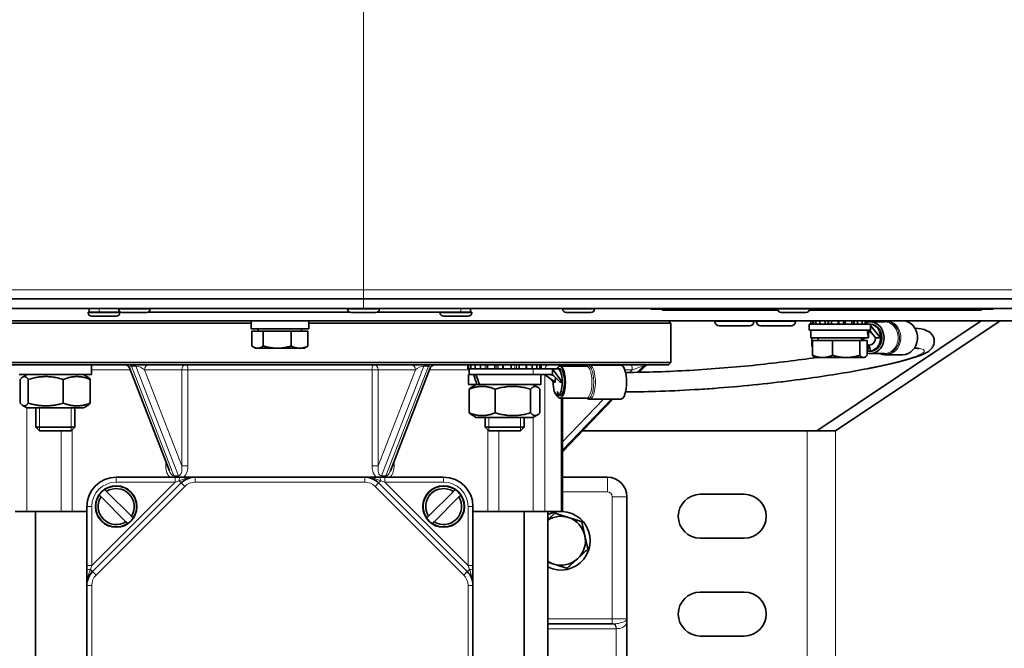
# Model space of a CAD drawing. Units: millimetres. Extents: x 57 to 3736, y -181 to 1545.
# Drawn here: x 1286 to 1487, y 228 to 357 of the extents above; entities that cross this region are included whole.
import ezdxf

# ---------------------------------------------------------------- set-up
doc = ezdxf.new("R2010")
doc.units = ezdxf.units.MM
doc.layers.add('Widoczne (ISO)', color=1, linetype='Continuous', lineweight=35)
doc.layers.add('Widoczne wąskie (ISO)', color=3, linetype='Continuous', lineweight=9)

msp = doc.modelspace()

# ---------------------------------------------------------------- linework, layer by layer
at = {"layer": 'Widoczne (ISO)'}
for p, q in [((1110.8, 299.75), (1356.1, 299.75)), ((1504.9, 299.75), (1356.1, 299.75)), ((1110.8, 297.75), (1356.1, 297.75)), ((1300, 297), (1299.75, 297)), ((1299.75, 296.92), (1299.75, 297)), ((1300, 297), (1300, 297.75)), ((1302, 297), (1300, 297)), ((1305.53, 296.2), (1300.47, 296.2)), ((1302, 297), (1306.43, 297)), ((1305.97, 297.67), (1305.97, 297.75)), ((1306.25, 296.92), (1306.25, 297)), ((1311.75, 296.95), (1306.69, 296.95)), ((1312.01, 297), (1353.31, 297)), ((1312.47, 297.67), (1312.47, 297.75)), ((1352.85, 297.67), (1352.85, 297.75)), ((1358.63, 296.95), (1353.57, 296.95)), ((1504.9, 297.75), (1356.1, 297.75)), ((1358.89, 297), (1376, 297)), ((1359.35, 297.67), (1359.35, 297.75)), ((1371.75, 296.92), (1371.75, 297)), ((1377.53, 296.2), (1372.47, 296.2)), ((1378, 297), (1376, 297)), ((1378, 297), (1378, 297.75)), ((1378.25, 297), (1378, 297)), ((1378.25, 296.92), (1378.25, 297)), ((1396.85, 297.67), (1396.85, 297.75)), ((1402.63, 296.95), (1397.57, 296.95)), ((1403.35, 297.67), (1403.35, 297.75)), ((1414.9, 297.65), (1414.9, 297.75)), ((1440.85, 297.65), (1414.9, 297.65)), ((1417.25, 297.65), (1417.25, 297.45)), ((1440.89, 297.45), (1417.25, 297.45)), ((1440.85, 297.67), (1440.85, 297.75)), ((1446.63, 296.95), (1441.57, 296.95)), ((1482.55, 297.45), (1447.32, 297.45)), ((1447.35, 297.67), (1447.35, 297.75)), ((1484.9, 297.65), (1447.35, 297.65)), ((1482.55, 297.65), (1482.55, 297.45)), ((1484.9, 297.65), (1484.9, 297.75)), ((1169, 295.25), (1509, 295.25)), ((1333.1, 294.75), (1259, 294.75)), ((1333.1, 293.65), (1333.1, 295.25)), ((1344.9, 293.65), (1344.9, 295.25)), ((1419, 294.75), (1344.9, 294.75)), ((1418.5, 295.25), (1419, 294.75)), ((1419, 294.75), (1419, 286.75)), ((1427.99, 295.15), (1427.99, 295.25)), ((1435.09, 294.25), (1428.89, 294.25)), ((1435.99, 295.15), (1435.99, 295.25)), ((1436.47, 295.15), (1436.47, 295.25)), ((1443.57, 294.25), (1437.37, 294.25)), ((1444.47, 295.15), (1444.47, 295.25)), ((1447.3, 294.55), (1459.8, 294.55)), ((1447.3, 293.35), (1447.3, 294.55)), ((1447.65, 294.55), (1447.65, 295.25)), ((1448.06, 294.55), (1448.06, 295.25)), ((1448.16, 295.25), (1448.16, 294.55)), ((1448.63, 294.55), (1448.63, 295.25)), ((1482.5, 295.25), (1448.83, 272.76)), ((1449.44, 295.25), (1449.44, 294.55)), ((1450.53, 294.55), (1450.53, 295.25)), ((1451.82, 295.25), (1451.82, 294.55)), ((1452.69, 272.76), (1486.36, 295.25)), ((1453.23, 294.55), (1453.23, 295.25)), ((1454.66, 295.25), (1454.66, 294.55)), ((1456.02, 294.55), (1456.02, 295.25)), ((1457.2, 295.25), (1457.2, 294.55)), ((1458.14, 294.55), (1458.14, 295.25)), ((1458.77, 295.25), (1458.77, 294.55)), ((1459.04, 294.55), (1459.04, 295.25)), ((1459.45, 295.03), (1459.45, 295.25)), ((1459.78, 295.05), (1462.68, 295.05)), ((1459.8, 293.35), (1459.8, 294.55)), ((1461.91, 291.8), (1459.8, 294.32)), ((1333.1, 293.65), (1344.9, 293.65)), ((1333.26, 293.15), (1335.58, 293.15)), ((1333.26, 293.15), (1333.26, 290.1)), ((1334.56, 293.15), (1334.56, 293.65)), ((1335.58, 293.15), (1341.32, 293.15)), ((1335.58, 293.15), (1335.58, 290.1)), ((1341.32, 293.15), (1341.32, 290.1)), ((1341.32, 293.15), (1344.74, 293.15)), ((1343.44, 293.15), (1343.44, 293.65)), ((1344.74, 293.15), (1344.74, 290.1)), ((1459.8, 293.35), (1447.3, 293.35)), ((1447.65, 293.35), (1447.65, 291.75)), ((1459.45, 293.35), (1459.45, 291.75)), ((1460.87, 291.8), (1459.61, 293.35)), ((1459.37, 291.75), (1447.65, 291.75)), ((1447.85, 291.75), (1447.85, 290.1)), ((1447.98, 291.25), (1452.06, 291.25)), ((1447.98, 291.25), (1447.98, 288.2)), ((1449.11, 291.25), (1449.11, 291.75)), ((1452.06, 291.25), (1452.06, 288.2)), ((1452.06, 291.25), (1457.63, 291.25)), ((1457.63, 291.25), (1459.13, 291.25)), ((1457.63, 291.25), (1457.63, 288.2)), ((1457.99, 291.25), (1457.99, 291.75)), ((1459.13, 291.25), (1459.13, 288.2)), ((1459.21, 289.08), (1459.48, 290.25)), ((1459.44, 291.75), (1459.37, 291.75)), ((1459.45, 291.75), (1459.44, 291.75)), ((1459.48, 290.25), (1459.57, 290.25)), ((1459.57, 290.25), (1459.85, 289.08)), ((1461.91, 291.8), (1460.87, 291.8)), ((1334, 289.65), (1333.54, 289.92)), ((1334, 289.65), (1334.42, 289.65)), ((1334.42, 289.65), (1338.45, 289.65)), ((1338.45, 289.65), (1343.03, 289.65)), ((1343.03, 289.65), (1344, 289.65)), ((1344, 289.65), (1344.46, 289.92)), ((1459.46, 289.08), (1459.21, 289.08)), ((1459.85, 289.08), (1459.46, 289.08)), ((1459.63, 289.81), (1459.65, 289.91)), ((1459.78, 288.55), (1462.68, 288.55)), ((1459.85, 289.08), (1460.1, 289.08)), ((1463.01, 288.3), (1466.4, 288.3)), ((1259, 286.75), (1419, 286.75)), ((1418.5, 286.25), (1259.5, 286.25)), ((1300.44, 286.25), (1300.44, 284.25)), ((1377.47, 285.45), (1377.47, 286.25)), ((1377.59, 286.25), (1377.59, 285.45)), ((1378.08, 285.45), (1378.08, 286.25)), ((1378.92, 286.25), (1378.92, 285.45)), ((1380.06, 285.45), (1380.06, 286.25)), ((1381.44, 286.25), (1381.44, 285.45)), ((1383, 285.45), (1383, 286.25)), ((1384.66, 286.25), (1384.66, 285.45)), ((1386.34, 285.45), (1386.34, 286.25)), ((1387.94, 286.25), (1387.94, 285.45)), ((1389.4, 285.45), (1389.4, 286.25)), ((1390.63, 286.25), (1390.63, 285.45)), ((1391.58, 285.45), (1391.58, 286.25)), ((1392.2, 286.25), (1392.2, 285.45)), ((1392.46, 285.45), (1392.46, 286.25)), ((1402.35, 286.2), (1408.74, 286.2)), ((1418.5, 286.25), (1419, 286.75)), ((1448.55, 287.75), (1448.38, 287.85)), ((1448.55, 287.75), (1450.02, 287.75)), ((1450.02, 287.75), (1454.85, 287.75)), ((1454.85, 287.75), (1458.38, 287.75)), ((1458.38, 287.75), (1458.55, 287.75)), ((1458.55, 287.75), (1458.73, 287.85)), ((1300.44, 284.25), (1285.64, 284.25)), ((1287.24, 284.25), (1286.38, 283.75)), ((1298.84, 284.25), (1299.7, 283.75)), ((1308.23, 285.61), (1316.4, 264.54)), ((1361.6, 264.54), (1369.77, 285.61)), ((1377.59, 285.45), (1377.47, 285.45)), ((1378.64, 284.25), (1377.56, 284.25)), ((1377.56, 284.25), (1377.56, 282.25)), ((1378.08, 285.45), (1377.59, 285.45)), ((1377.71, 284.25), (1377.71, 285.45)), ((1378.31, 285.45), (1378.08, 285.45)), ((1378.31, 285.45), (1378.92, 285.45)), ((1378.64, 284.25), (1378.76, 284.25)), ((1379.09, 284.25), (1378.76, 284.25)), ((1380.06, 285.45), (1378.92, 285.45)), ((1391.66, 284.25), (1379.09, 284.25)), ((1380.22, 285.45), (1380.06, 285.45)), ((1380.22, 285.45), (1381.44, 285.45)), ((1383, 285.45), (1381.44, 285.45)), ((1383.07, 285.45), (1383, 285.45)), ((1383.07, 285.45), (1384.66, 285.45)), ((1386.34, 285.45), (1384.66, 285.45)), ((1386.34, 285.45), (1387.84, 285.45)), ((1387.94, 285.45), (1387.84, 285.45)), ((1389.4, 285.45), (1387.94, 285.45)), ((1389.4, 285.45), (1390.45, 285.45)), ((1390.63, 285.45), (1390.45, 285.45)), ((1391.58, 285.45), (1390.63, 285.45)), ((1394.76, 285.45), (1391.58, 285.45)), ((1391.66, 284.25), (1394.76, 284.25)), ((1392.36, 284.25), (1392.36, 282.25)), ((1395.29, 282.7), (1393.12, 284.25)), ((1394.76, 284.25), (1394.76, 285.45)), ((1396.76, 282.7), (1394.76, 285.45)), ((1394.76, 285.45), (1395.82, 285.45)), ((1396.35, 282.7), (1394.76, 284.25)), ((1396.29, 285.45), (1395.82, 285.45)), ((1396.29, 285.95), (1401.73, 285.95)), ((1412.47, 284.73), (1413.64, 285.94)), ((1285.87, 283.27), (1285.87, 278.43)), ((1287.52, 283.27), (1287.52, 278.43)), ((1294.68, 283.27), (1294.68, 278.43)), ((1300.2, 283.27), (1300.2, 278.43)), ((1379.31, 282.25), (1377.56, 282.25)), ((1379.16, 282.25), (1378.23, 281.71)), ((1379.87, 282.25), (1379.31, 282.25)), ((1392.36, 282.25), (1379.87, 282.25)), ((1390.76, 282.25), (1391.69, 281.71)), ((1394.88, 282.7), (1394.53, 283.24)), ((1395.13, 282.7), (1394.88, 282.7)), ((1395.29, 282.7), (1395.13, 282.7)), ((1396.5, 282.7), (1396.35, 282.7)), ((1396.76, 282.7), (1396.5, 282.7)), ((1377.71, 276.43), (1377.71, 281.27)), ((1383.02, 276.43), (1383.02, 281.27)), ((1390.27, 276.43), (1390.27, 281.27)), ((1392.21, 276.43), (1392.21, 281.27)), ((1395.69, 279.98), (1395.76, 280.71)), ((1395.88, 280.7), (1395.82, 280.7)), ((1395.88, 280.71), (1395.94, 279.98)), ((1395.94, 279.98), (1395.69, 279.98)), ((1395.94, 279.98), (1396.41, 279.98)), ((1396.29, 279.45), (1401.73, 279.45)), ((1396.79, 279.45), (1396.79, 256.25)), ((1396.79, 268.48), (1407.14, 279.2)), ((1402.35, 279.2), (1408.74, 279.2)), ((1287.24, 277.45), (1286.38, 277.95)), ((1287.24, 277.45), (1298.84, 277.45)), ((1289.04, 277.45), (1289.04, 273.52)), ((1297.04, 277.45), (1297.04, 273.52)), ((1298.84, 277.45), (1299.7, 277.95)), ((1379.16, 275.45), (1378.23, 275.99)), ((1390.76, 275.45), (1391.69, 275.99)), ((1379.16, 275.45), (1390.76, 275.45)), ((1380.96, 275.45), (1380.96, 273.52)), ((1388.96, 275.45), (1388.96, 273.52)), ((1289.04, 273.52), (1297.04, 273.52)), ((1289.81, 272.75), (1289.04, 273.52)), ((1296.27, 272.75), (1289.81, 272.75)), ((1296.27, 272.75), (1297.04, 273.52)), ((1380.96, 273.52), (1388.96, 273.52)), ((1381.73, 272.75), (1380.96, 273.52)), ((1388.2, 272.75), (1381.73, 272.75)), ((1388.2, 272.75), (1388.96, 273.52)), ((1446.9, 272.75), (1400.91, 272.75)), ((1452.66, 272.75), (1446.9, 272.75)), ((1448.83, 272.76), (1450.34, 272.76)), ((1450.34, 272.76), (1452.69, 272.76)), ((1318.81, 262.08), (1300.67, 243.94)), ((1317.57, 263.25), (1305.5, 263.25)), ((1318.64, 263.25), (1317.57, 263.25)), ((1321.64, 263.25), (1318.64, 263.25)), ((1356.36, 263.25), (1321.64, 263.25)), ((1359.36, 263.25), (1356.36, 263.25)), ((1377.33, 243.94), (1359.19, 262.08)), ((1360.43, 263.25), (1359.36, 263.25)), ((1372.5, 263.25), (1360.43, 263.25)), ((1406, 263.25), (1396.79, 263.25)), ((1303.14, 260.74), (1303.16, 260.72)), ((1303.53, 260.36), (1308.61, 255.28)), ((1369.4, 255.28), (1374.48, 260.36)), ((1374.84, 260.72), (1374.86, 260.74)), ((1302.03, 259.59), (1302.01, 259.61)), ((1307.48, 254.14), (1302.4, 259.22)), ((1375.61, 259.22), (1370.53, 254.14)), ((1375.99, 259.61), (1375.97, 259.59)), ((1410, 234.25), (1410, 259.25)), ((1425, 259.75), (1434, 259.75)), ((1287.22, 256.25), (1284.8, 256.25)), ((1287.22, 256.25), (1294.23, 256.25)), ((1289.01, 256.25), (1289.01, 165.25)), ((1294.23, 256.25), (1296.47, 256.25)), ((1299.5, 256.25), (1296.47, 256.25)), ((1299.5, 257.25), (1299.5, 245.18)), ((1378.5, 245.18), (1378.5, 257.25)), ((1381.53, 256.25), (1378.5, 256.25)), ((1381.53, 256.25), (1383.77, 256.25)), ((1383.77, 256.25), (1390.78, 256.25)), ((1389, 256.25), (1389, 165.25)), ((1393.2, 256.25), (1390.78, 256.25)), ((1393.2, 256.25), (1396.52, 256.25)), ((1393.8, 256.25), (1393.8, 165.25)), ((1396.79, 256.25), (1396.52, 256.25)), ((1308.97, 254.91), (1308.99, 254.89)), ((1369.01, 254.89), (1369.03, 254.91)), ((1307.86, 253.76), (1307.84, 253.78)), ((1370.16, 253.78), (1370.14, 253.76)), ((1434, 250.75), (1425, 250.75)), ((1299.5, 245.18), (1299.5, 244.11)), ((1299.5, 244.11), (1299.5, 241.11)), ((1378.5, 244.11), (1378.5, 245.18)), ((1378.5, 241.11), (1378.5, 244.11)), ((1299.5, 241.11), (1299.5, 206.39)), ((1378.5, 206.39), (1378.5, 241.11)), ((1425, 239.75), (1434, 239.75)), ((1410, 234.09), (1410, 234.25)), ((1410, 172.41), (1410, 234.09)), ((1407.17, 233.25), (1393.8, 233.25)), ((1407.17, 233.25), (1407.21, 233.25)), ((1434, 230.75), (1425, 230.75))]:
    msp.add_line(p, q, dxfattribs=at)
for centre in [(1305.5, 257.25), (1372.5, 257.25)]:
    msp.add_circle(centre, 4.25, dxfattribs=at)
for centre, radius, start, end in [((1300.47, 296.92), 0.72, 180, 270), ((1305.53, 296.92), 0.72, 270, 0), ((1306.69, 297.67), 0.72, 180, 270), ((1311.75, 297.67), 0.72, 270, 0), ((1353.57, 297.67), 0.72, 180, 270), ((1358.63, 297.67), 0.72, 270, 0), ((1372.47, 296.92), 0.72, 180, 270), ((1377.53, 296.92), 0.72, 270, 0), ((1397.57, 297.67), 0.72, 180, 270), ((1402.63, 297.67), 0.72, 270, 0), ((1441.57, 297.67), 0.72, 180, 270), ((1446.63, 297.67), 0.72, 270, 0), ((1428.89, 295.15), 0.9, 180, 270), ((1435.09, 295.15), 0.9, 270, 0), ((1437.37, 295.15), 0.9, 180, 270), ((1443.57, 295.15), 0.9, 270, 0), ((1307.3, 285.25), 1, 21.1813, 90), ((1370.7, 285.25), 1, 90, 158.8187), ((1397.79, 285.25), 1, 90, 135.573), ((1414.36, 285.25), 1, 90, 136.0224), ((1305.5, 257.25), 6, 90, 180), ((1321.64, 259.25), 4, 90, 135), ((1356.36, 259.25), 4, 45, 90), ((1372.5, 257.25), 6, 0, 90), ((1406, 259.25), 4, 0, 90), ((1305.5, 257.25), 4.22, 124.0592, 145.9408), ((1305.5, 257.25), 4.19, 326.01, 123.99), ((1305.5, 257.25), 3.68, 327.5552, 122.4448), ((1372.5, 257.25), 4.19, 56.01, 213.99), ((1372.5, 257.25), 3.68, 57.5552, 212.4448), ((1372.5, 257.25), 4.22, 34.0592, 55.9408), ((1305.5, 257.25), 4.19, 146.01, 303.99), ((1305.5, 257.25), 3.68, 147.5552, 302.4448), ((1372.5, 257.25), 4.19, 236.01, 33.99), ((1372.5, 257.25), 3.68, 237.5552, 32.4448), ((1425, 255.25), 4.5, 90, 270), ((1434, 255.25), 4.5, 270, 90), ((1396.5, 250.25), 6, 243.1979, 116.8021), ((1305.5, 257.25), 4.22, 304.0592, 325.9408), ((1372.5, 257.25), 4.22, 214.0592, 235.9408), ((1396.5, 250.25), 5, 72.488, 122.758), ((1396.5, 250.25), 5, 12.488, 72.488), ((1396.5, 250.25), 5, 312.488, 12.488), ((1396.5, 250.25), 5, 237.242, 252.488), ((1396.5, 250.25), 5, 252.488, 312.488), ((1303.5, 241.11), 4, 135, 180), ((1374.5, 241.11), 4, 0, 45), ((1425, 235.25), 4.5, 90, 270), ((1434, 235.25), 4.5, 270, 90)]:
    msp.add_arc(centre, radius, start, end, dxfattribs=at)
for centre, major_axis, ratio, start_param, end_param in [((1459.78, 291.8), (0, 3.25), 0.866025, 2.909197, 6.547252), ((1459.78, 291.8), (0, -2.75), 0.866025, 0.134398, 3.131095), ((1466.4, 291.8), (0, 3.5), 0.866025, 3.141593, 6.113953), ((1453.55, 292.8), (-2.24, 10.15), 0.537812, 4.49163, 4.648405), ((1453.55, 293.9), (-2.24, 10.15), 0.537812, 4.381741, 4.539877), ((1459.53, 291.8), (0, 2.75), 0.866025, 4.712389, 5.19828), ((1459.53, 291.8), (0, -1.55), 0.866025, 4.744653, 5.0752), ((1459.78, 291.8), (0, 1.55), 0.866025, 1.60306, 1.933607), ((1459.78, 291.8), (0, -1.55), 0.866025, 5.779214, 6.189929), ((1459.53, 291.8), (0, -1.55), 0.866025, 5.981987, 6.248763), ((1459.53, 291.8), (0, -1.55), 0.866025, 0.034422, 1.570796), ((1459.53, 291.8), (0, -2.75), 0.866025, 0.134398, 1.570796), ((1459.53, 291.8), (0, -2.75), 0.866025, 6.115185, 6.148787), ((1459.78, 291.8), (0, -2.75), 0.866025, 6.148787, 6.417584), ((1459.78, 291.8), (0, -2), 0.866025, 6.19699, 6.225453), ((1396.29, 282.7), (0, 3.25), 0.34202, 2.562438, 6.845255), ((1408.74, 282.7), (0, 3.5), 0.34202, 3.141593, 6.283185), ((1384.96, 283.56), (-5.15, 12.63), 0.420763, 1.346887, 1.503132), ((1384.96, 284.94), (-5.15, 12.63), 0.420763, 1.455048, 1.61264), ((1395.82, 282.7), (0, 2.75), 0.34202, 5.19828, 6.283185), ((1396.29, 282.7), (0, -2.75), 0.34202, 0.134398, 3.141593), ((1395.82, 282.7), (0, -2.75), 0.34202, 4.712389, 6.148787), ((1395.82, 282.7), (0, -1.55), 0.34202, 4.068236, 4.712389), ((1395.82, 282.7), (0, -2.75), 0.34202, 0.134398, 1.570796), ((1395.82, 282.7), (0, 2.75), 0.34202, 4.712389, 5.19828), ((1395.82, 282.7), (0, -2), 0.34202, 6.19699, 6.369381), ((1396.29, 282.7), (0, -2.75), 0.34202, 6.148787, 6.417584)]:
    msp.add_ellipse(centre, major_axis=major_axis, ratio=ratio, start_param=start_param, end_param=end_param, dxfattribs=at)
for points, knots in [([(1461.85, 295.05), (1461.97, 295.1), (1462.09, 295.15), (1462.3, 295.21), (1462.39, 295.23), (1462.48, 295.25)], [5.9106711, 5.9106711, 5.9106711, 5.9106711, 6.0299385, 6.0299385, 6.1177508, 6.1177508, 6.1177508, 6.1177508]), ([(1468.91, 293.77), (1469.82, 293.72), (1470.59, 293.58), (1471.66, 293.11), (1472, 292.93), (1472.5, 292.35), (1472.66, 292.1), (1472.88, 291.47), (1472.91, 291.07), (1472.8, 290.41), (1472.68, 290.13), (1472.39, 289.65), (1472.22, 289.47), (1471.79, 289.07), (1471.54, 288.91), (1470.49, 288.32), (1469.54, 287.98), (1466.06, 286.92), (1462.9, 286.18), (1455.73, 284.79), (1451.72, 284.13), (1442.59, 282.85), (1437.26, 282.23), (1426.57, 281.3), (1421.06, 280.97), (1413.75, 280.75), (1411.71, 280.71), (1409.72, 280.7)], [0.5676, 0.5676, 0.5676, 0.5676, 1.281292, 1.281292, 1.55393, 1.55393, 1.696042, 1.696042, 1.865015, 1.865015, 2.018374, 2.018374, 2.196733, 2.196733, 2.489759, 2.489759, 3.35292, 3.35292, 4.93232, 4.93232, 6.40821, 6.40821, 8.065514, 8.065514, 9.670107, 9.670107, 10.299453, 10.299453, 10.299453, 10.299453]), ([(1460.25, 292.56), (1460.14, 292.69), (1460.01, 292.81), (1459.73, 292.99), (1459.59, 293.06), (1459.45, 293.11)], [0, 0, 0, 0, 0.0562633, 0.0562633, 0.1040097, 0.1040097, 0.1040097, 0.1040097]), ([(1463.01, 288.3), (1462.68, 288.3), (1462.36, 288.36), (1461.98, 288.49), (1461.92, 288.52), (1461.85, 288.55)], [3.1415927, 3.1415927, 3.1415927, 3.1415927, 3.4480844, 3.4480844, 3.5141069, 3.5141069, 3.5141069, 3.5141069]), ([(1469.78, 289.57), (1469.78, 289.57), (1469.69, 289.6), (1469.37, 289.66), (1469.13, 289.69), (1468.84, 289.71)], [8.9886308, 8.9886308, 8.9886308, 8.9886308, 9.2533629, 9.2533629, 9.5487696, 9.5487696, 9.5487696, 9.5487696]), ([(1401.73, 285.95), (1401.75, 285.96), (1401.76, 285.98), (1401.82, 286.02), (1401.86, 286.05), (1401.95, 286.1), (1401.99, 286.12), (1402.09, 286.16), (1402.14, 286.17), (1402.25, 286.2), (1402.3, 286.2), (1402.35, 286.2)], [5.9921627, 5.9921627, 5.9921627, 5.9921627, 6.0217643, 6.0217643, 6.0871195, 6.0871195, 6.1524748, 6.1524748, 6.2178301, 6.2178301, 6.2831853, 6.2831853, 6.2831853, 6.2831853]), ([(1409.72, 284.7), (1413.94, 284.72), (1418.43, 284.87), (1427.5, 285.39), (1432.17, 285.77), (1440.84, 286.68), (1444.93, 287.2), (1448.7, 287.75)], [0.104053, 0.104053, 0.104053, 0.104053, 1.440363, 1.440363, 2.828445, 2.828445, 4.15417, 4.15417, 4.15417, 4.15417]), ([(1395.15, 283.87), (1395.06, 283.95), (1394.98, 284.02), (1394.79, 284.13), (1394.68, 284.17), (1394.41, 284.24), (1394.24, 284.25), (1394.05, 284.25), (1394.02, 284.25), (1393.98, 284.25), (1393.96, 284.25), (1393.94, 284.25), (1393.94, 284.25), (1393.94, 284.25), (1393.94, 284.25), (1393.94, 284.25), (1393.94, 284.25), (1393.94, 284.25), (1393.94, 284.25), (1393.94, 284.25)], [0, 0, 0, 0, 0.0471765, 0.0471765, 0.1054705, 0.1054705, 0.203875, 0.203875, 0.2182729, 0.2182729, 0.2290713, 0.2290713, 0.2300837, 0.2300837, 0.2304633, 0.2304633, 0.2306093, 0.2306093, 0.2306458, 0.2306458, 0.2306458, 0.2306458]), ([(1402.35, 279.2), (1402.3, 279.2), (1402.25, 279.21), (1402.14, 279.23), (1402.09, 279.24), (1401.99, 279.28), (1401.95, 279.3), (1401.86, 279.35), (1401.82, 279.38), (1401.76, 279.42), (1401.75, 279.44), (1401.73, 279.45)], [3.1415927, 3.1415927, 3.1415927, 3.1415927, 3.2069479, 3.2069479, 3.2723032, 3.2723032, 3.3376584, 3.3376584, 3.4030137, 3.4030137, 3.4326152, 3.4326152, 3.4326152, 3.4326152]), ([(1401.75, 279.45), (1401.75, 279.45), (1401.75, 279.45), (1401.74, 279.45), (1401.74, 279.45), (1401.73, 279.45)], [0.07489653, 0.07489653, 0.07489653, 0.07489653, 0.08204103, 0.08204103, 0.11363844, 0.11363844, 0.11363844, 0.11363844])]:
    msp.add_open_spline(points, degree=3, knots=knots, dxfattribs=at)
for points, weights in [([(1333.26, 290.1), (1333.88, 289.65), (1334.42, 289.65)], [1, 1.0379548493, 1]), ([(1334.42, 289.65), (1334.96, 289.65), (1335.58, 290.1)], [1, 1.0379548493, 1]), ([(1335.58, 290.1), (1337.12, 289.65), (1338.45, 289.65)], [1, 1.0379548493, 1]), ([(1338.45, 289.65), (1339.79, 289.65), (1341.32, 290.1)], [1, 1.0379548493, 1]), ([(1341.32, 290.1), (1342.24, 289.65), (1343.03, 289.65)], [1, 1.0379548493, 1]), ([(1343.03, 289.65), (1343.82, 289.65), (1344.74, 290.1)], [1, 1.0379548493, 1]), ([(1344.74, 290.1), (1344.6, 289.99), (1344.46, 289.92)], [1, 1.00844592165, 1.0131329775]), ([(1447.85, 290.1), (1447.91, 290.07), (1447.98, 290.04)], [1, 1.00248282757, 1.00464082535]), ([(1447.98, 290), (1447.91, 290.04), (1447.85, 290.1)], [1.00764752851, 1.00431412863, 1]), ([(1447.98, 288.2), (1449.07, 287.75), (1450.02, 287.75)], [1, 1.0379548493, 1]), ([(1448.38, 287.85), (1448.19, 287.96), (1447.98, 288.2)], [1.01895290532, 1.01965956375, 1]), ([(1450.02, 287.75), (1450.96, 287.75), (1452.06, 288.2)], [1, 1.0379548493, 1]), ([(1452.06, 288.2), (1453.55, 287.75), (1454.85, 287.75)], [1, 1.0379548493, 1]), ([(1454.85, 287.75), (1456.14, 287.75), (1457.63, 288.2)], [1, 1.0379548493, 1]), ([(1457.63, 288.2), (1458.04, 287.75), (1458.38, 287.75)], [1, 1.0379548493, 1]), ([(1458.38, 287.75), (1458.73, 287.75), (1459.13, 288.2)], [1, 1.0379548493, 1]), ([(1287.52, 283.27), (1286.7, 284.35), (1285.87, 283.27)], [1, 1.15470053838, 1]), ([(1294.68, 283.27), (1291.1, 284.35), (1287.52, 283.27)], [1, 1.15470053838, 1]), ([(1300.2, 283.27), (1297.44, 284.35), (1294.68, 283.27)], [1, 1.15470053838, 1]), ([(1299.7, 283.75), (1299.94, 283.62), (1300.2, 283.27)], [1.06410179104, 1.04533818786, 1]), ([(1383.02, 281.27), (1380.37, 282.35), (1377.71, 281.27)], [1, 1.15470053838, 1]), ([(1377.71, 281.27), (1377.99, 281.57), (1378.23, 281.71)], [1, 1.03934546673, 1.0586772248]), ([(1390.27, 281.27), (1386.65, 282.35), (1383.02, 281.27)], [1, 1.15470053838, 1]), ([(1392.21, 281.27), (1391.24, 282.35), (1390.27, 281.27)], [1, 1.15470053838, 1]), ([(1285.87, 278.43), (1286.7, 277.35), (1287.52, 278.43)], [1, 1.15470053838, 1]), ([(1287.52, 278.43), (1291.1, 277.35), (1294.68, 278.43)], [1, 1.15470053838, 1]), ([(1294.68, 278.43), (1297.44, 277.35), (1300.2, 278.43)], [1, 1.15470053838, 1]), ([(1300.2, 278.43), (1299.94, 278.08), (1299.7, 277.95)], [1, 1.04533818786, 1.06410179104]), ([(1378.23, 275.99), (1377.99, 276.13), (1377.71, 276.43)], [1.0586772248, 1.03934546673, 1]), ([(1377.71, 276.43), (1380.37, 275.35), (1383.02, 276.43)], [1, 1.15470053838, 1]), ([(1383.02, 276.43), (1386.65, 275.35), (1390.27, 276.43)], [1, 1.15470053838, 1]), ([(1390.27, 276.43), (1391.24, 275.35), (1392.21, 276.43)], [1, 1.15470053838, 1]), ([(1303.16, 260.72), (1303.35, 260.53), (1303.53, 260.36)], [1, 1.00218741477, 1]), ([(1374.48, 260.36), (1374.65, 260.53), (1374.84, 260.72)], [1, 1.00218741479, 1]), ([(1302.4, 259.22), (1302.22, 259.4), (1302.03, 259.59)], [1, 1.00218741478, 1]), ([(1375.97, 259.59), (1375.78, 259.4), (1375.61, 259.22)], [1, 1.00218741479, 1]), ([(1393.8, 254.55), (1394.48, 255.18), (1395.25, 255.89)], [1.01675526278, 1.02547133792, 1]), ([(1395.25, 255.89), (1396.73, 255.42), (1398.01, 255.02)], [1, 1.0379548493, 1]), ([(1307.84, 253.78), (1307.65, 253.97), (1307.48, 254.14)], [1, 1.00218741477, 1]), ([(1308.61, 255.28), (1308.78, 255.1), (1308.97, 254.91)], [1, 1.0021874148, 1]), ([(1369.03, 254.91), (1369.22, 255.1), (1369.4, 255.28)], [1, 1.00218741481, 1]), ([(1370.53, 254.14), (1370.35, 253.97), (1370.16, 253.78)], [1, 1.00218741477, 1]), ([(1398.01, 255.02), (1399.28, 254.62), (1400.76, 254.15)], [1, 1.0379548493, 1]), ([(1400.76, 254.15), (1401.09, 252.64), (1401.38, 251.33)], [1, 1.0379548493, 1]), ([(1401.38, 251.33), (1401.67, 250.02), (1402.01, 248.51)], [1, 1.0379548493, 1]), ([(1402.01, 248.51), (1400.87, 247.47), (1399.88, 246.56)], [1, 1.0379548493, 1]), ([(1395, 245.48), (1394.41, 245.67), (1393.8, 245.86)], [1, 1.01721267469, 1.0188133169]), ([(1399.88, 246.56), (1398.89, 245.66), (1397.75, 244.61)], [1, 1.0379548493, 1]), ([(1397.75, 244.61), (1396.27, 245.08), (1395, 245.48)], [1, 1.0379548493, 1])]:
    msp.add_rational_spline(points, weights, degree=2, dxfattribs=at)
for points in [[(1401.73, 285.95), (1401.74, 285.95), (1401.75, 285.95), (1401.75, 285.95)], [(1448.83, 272.76), (1448.83, 272.76), (1448.82, 272.75), (1448.82, 272.75)], [(1452.66, 272.75), (1452.67, 272.75), (1452.68, 272.76), (1452.69, 272.76)]]:
    msp.add_open_spline(points, degree=3, dxfattribs=at)
at = {"layer": 'Widoczne wąskie (ISO)'}
for p, q in [((1356.1, 434.88), (1356.1, 301.63)), ((1109.8, 301.63), (1356.1, 301.63)), ((1504.9, 301.63), (1356.1, 301.63)), ((1356.1, 299.75), (1356.1, 301.63)), ((1356.1, 297.75), (1356.1, 299.75)), ((1299.75, 296.92), (1306.25, 296.92)), ((1302, 297), (1302, 297.75)), ((1305.97, 297.67), (1312.47, 297.67)), ((1352.85, 297.67), (1359.35, 297.67)), ((1371.75, 296.92), (1378.25, 296.92)), ((1376, 297), (1376, 297.75)), ((1396.85, 297.67), (1403.35, 297.67)), ((1440.85, 297.67), (1447.35, 297.67)), ((1427.99, 295.15), (1435.99, 295.15)), ((1436.47, 295.15), (1444.47, 295.15)), ((1451.07, 295.25), (1451.07, 294.55)), ((1451.29, 294.55), (1451.29, 295.25)), ((1453.29, 295.25), (1453.29, 294.55)), ((1453.45, 294.55), (1453.45, 295.25)), ((1454.27, 295.25), (1454.27, 294.55)), ((1454.46, 294.55), (1454.46, 295.25)), ((1456.32, 295.25), (1456.32, 294.55)), ((1456.55, 294.55), (1456.55, 295.25)), ((1380.99, 286.25), (1380.99, 285.45)), ((1381.3, 285.45), (1381.3, 286.25)), ((1383.38, 286.25), (1383.38, 285.45)), ((1383.64, 285.45), (1383.64, 286.25)), ((1384.51, 286.25), (1384.51, 285.45)), ((1387.09, 286.25), (1387.09, 285.45)), ((1387.38, 285.45), (1387.38, 286.25)), ((1389.55, 285.45), (1389.55, 286.25)), ((1287.22, 284.24), (1287.22, 284.25)), ((1308.37, 285.25), (1300.44, 285.25)), ((1308.62, 285.96), (1309.54, 285.96)), ((1317.31, 263.54), (1308.62, 285.96)), ((1309.54, 285.96), (1318.23, 263.54)), ((1311.29, 285.25), (1318.9, 285.25)), ((1318.9, 265.61), (1311.29, 285.25)), ((1318.9, 285.25), (1318.9, 265.61)), ((1320.17, 285.25), (1318.9, 285.25)), ((1357.84, 285.25), (1320.17, 285.25)), ((1320.17, 265.61), (1320.17, 285.25)), ((1359.1, 285.25), (1357.84, 285.25)), ((1357.84, 285.25), (1357.84, 265.61)), ((1359.1, 285.25), (1366.71, 285.25)), ((1359.1, 265.61), (1359.1, 285.25)), ((1366.71, 285.25), (1359.1, 265.61)), ((1359.77, 263.54), (1368.46, 285.96)), ((1369.38, 285.96), (1360.69, 263.54)), ((1368.46, 285.96), (1369.38, 285.96)), ((1377.71, 285.25), (1369.63, 285.25)), ((1390.78, 284.25), (1390.78, 285.45)), ((1393.2, 256.25), (1393.2, 284.19)), ((1409.56, 285.25), (1411.06, 285.25)), ((1411.06, 285.25), (1410.54, 284.71)), ((1412.18, 284.73), (1413.37, 285.96)), ((1413.63, 285.96), (1412.45, 284.73)), ((1413.37, 285.96), (1413.63, 285.96)), ((1390.78, 282.25), (1390.78, 282.24)), ((1396.52, 279.45), (1396.52, 256.25)), ((1396.79, 268.77), (1406.85, 279.2)), ((1407.11, 279.2), (1396.79, 268.5)), ((1405.22, 279.2), (1396.79, 270.46)), ((1287.22, 256.25), (1287.22, 277.46)), ((1289.78, 277.45), (1289.78, 272.77)), ((1296.3, 272.77), (1296.3, 277.45)), ((1381.71, 275.45), (1381.71, 272.77)), ((1388.22, 272.77), (1388.22, 275.45)), ((1390.78, 275.46), (1390.78, 256.25)), ((1294.23, 272.75), (1294.23, 256.25)), ((1296.47, 256.25), (1296.47, 272.95)), ((1381.53, 272.95), (1381.53, 256.25)), ((1383.77, 256.25), (1383.77, 272.75)), ((1446.9, 137.75), (1446.9, 272.75)), ((1452.69, 137.74), (1452.69, 272.76)), ((1315.64, 266.49), (1315.64, 265.61)), ((1362.36, 265.61), (1362.36, 266.49)), ((1315.64, 265.61), (1315.98, 265.61)), ((1318.9, 265.61), (1320.17, 265.61)), ((1357.84, 265.61), (1359.1, 265.61)), ((1362.02, 265.61), (1362.36, 265.61)), ((1317.57, 262.25), (1300.5, 245.18)), ((1305.5, 262.25), (1305.5, 263.25)), ((1305.5, 262.25), (1317.57, 262.25)), ((1317.57, 263.25), (1317.57, 262.25)), ((1317.57, 262.25), (1318.38, 262.52)), ((1318.38, 262.52), (1318.81, 262.08)), ((1319.52, 261.37), (1318.81, 262.08)), ((1321.64, 262.25), (1321.64, 263.25)), ((1321.64, 262.25), (1356.36, 262.25)), ((1356.36, 262.25), (1356.36, 263.25)), ((1358.48, 261.37), (1359.19, 262.08)), ((1359.63, 262.52), (1359.19, 262.08)), ((1359.63, 262.52), (1360.43, 262.25)), ((1360.43, 262.25), (1360.43, 263.25)), ((1360.43, 262.25), (1372.5, 262.25)), ((1377.5, 245.18), (1360.43, 262.25)), ((1372.5, 262.25), (1372.5, 263.25)), ((1406, 263.25), (1406, 260.25)), ((1301.38, 243.23), (1319.52, 261.37)), ((1358.48, 261.37), (1376.62, 243.23)), ((1396.79, 260.25), (1406, 260.25)), ((1410, 259.25), (1407, 259.25)), ((1407, 259.25), (1407, 234.25)), ((1300.5, 257.25), (1299.5, 257.25)), ((1300.5, 245.18), (1300.5, 257.25)), ((1377.5, 257.25), (1377.5, 245.18)), ((1377.5, 257.25), (1378.5, 257.25)), ((1300.5, 245.18), (1299.5, 245.18)), ((1300.23, 244.38), (1300.5, 245.18)), ((1300.23, 244.38), (1300.67, 243.94)), ((1301.38, 243.23), (1300.67, 243.94)), ((1377.33, 243.94), (1376.62, 243.23)), ((1377.77, 244.38), (1377.33, 243.94)), ((1377.5, 245.18), (1377.77, 244.38)), ((1378.5, 245.18), (1377.5, 245.18)), ((1300.5, 241.11), (1299.5, 241.11)), ((1300.5, 206.39), (1300.5, 241.11)), ((1377.5, 241.11), (1377.5, 206.39)), ((1377.5, 241.11), (1378.5, 241.11)), ((1407, 234.25), (1393.8, 234.25)), ((1407, 234.25), (1410, 234.25)), ((1407, 233.25), (1407, 234.25)), ((1393.8, 232.25), (1407.8, 232.25)), ((1407.85, 232.25), (1407.8, 232.25)), ((1407.8, 232.25), (1407.8, 174.25))]:
    msp.add_line(p, q, dxfattribs=at)
for centre, radius, start, end in [((1305.5, 257.25), 5, 90, 180), ((1321.64, 259.25), 3, 90, 135), ((1356.36, 259.25), 3, 45, 90), ((1372.5, 257.25), 5, 0, 90), ((1406, 259.25), 1, 0, 90), ((1303.5, 241.11), 3, 135, 180), ((1374.5, 241.11), 3, 0, 45)]:
    msp.add_arc(centre, radius, start, end, dxfattribs=at)
for centre, major_axis, ratio, start_param, end_param in [((1459.53, 291.8), (0, 2.75), 0.866025, 5.19828, 6.167457), ((1463.01, 291.8), (0, -3.5), 0.866025, 0, 2.97236), ((1465.79, 292.85), (-0.485, -0.123), 0.140626, 0.505944, 1.228678), ((1308.35, 285.25), (0, 1), 0.3875, 5.497787, 6.283185), ((1309.27, 285.25), (0, 1), 0.3875, 5.497787, 6.283185), ((1312.21, 285.25), (0, 1), 0.92187, 0, 1.570796), ((1319.82, 285.25), (0, 1), 0.92187, 0, 1.570796), ((1319.82, 285.25), (0, 1), 0.345581, 4.712389, 6.283185), ((1358.18, 285.25), (0, 1), 0.345581, 0, 1.570796), ((1358.18, 285.25), (0, 1), 0.92187, 4.712389, 6.283185), ((1365.79, 285.25), (0, 1), 0.92187, 4.712389, 6.283185), ((1368.73, 285.25), (0, 1), 0.3875, 0, 0.785398), ((1369.65, 285.25), (0, 1), 0.3875, 0, 0.785398), ((1394.06, 285.25), (0, 1), 0.866025, 0, 1.369438), ((1397.39, 285.25), (0, 1), 0.866025, 0, 0.795399), ((1402.35, 282.7), (0, -3.5), 0.34202, 0, 3.141593), ((1410.8, 285.25), (0, 1), 0.2625, 4.712389, 6.283185), ((1414.05, 285.25), (0, 1), 0.964932, 0, 0.785398), ((1414.31, 285.25), (0, 1), 0.964932, 0, 0.785398), ((1309.44, 285.25), (1.22, -0.55), 0.3646, 2.462086, 3.496552), ((1310.37, 285.25), (1.22, -0.55), 0.3646, 0.89129, 2.462086), ((1367.64, 285.25), (1.22, 0.55), 0.3646, 0.679507, 2.250303), ((1368.56, 285.25), (1.22, 0.55), 0.3646, 5.928226, 6.962692), ((1411.32, 285.25), (2.06, 0.7), 0.039064, 0.114247, 1.685043), ((1411.58, 285.25), (2.06, 0.7), 0.039064, 6.207392, 6.397432), ((1402.96, 283.75), (-0.498, -0.05), 0.264289, 1.208278, 1.931013), ((1339.28, 208.04), (-46.23, 46.23), 0.664411, 5.687737, 5.705755), ((1317.03, 262.83), (0.01, -1), 0.395773, 1.996487, 2.352353), ((1317.96, 262.83), (-0.01, -1), 0.379164, 2.004061, 2.359927), ((1318.64, 262.25), (0, 1), 0.277915, 0, 1.299722), ((1359.36, 262.25), (0, 1), 0.277915, 4.983464, 6.283185), ((1360.05, 262.83), (0.01, -1), 0.379164, 3.923259, 4.279124), ((1338.73, 208.04), (-46.23, -46.23), 0.664411, 3.719023, 3.737041), ((1360.97, 262.83), (-0.01, -1), 0.395773, 3.930833, 4.286698), ((1300.5, 244.11), (-1, 0), 0.277915, 4.983464, 6.283185), ((1377.5, 244.11), (1, 0), 0.277915, 0, 1.299722), ((1409, 234.09), (1, 0), 0.708731, 0, 0.110624), ((1407.17, 232.25), (0, 1), 0.633238, 4.712389, 6.283185), ((1407.21, 232.25), (0, 1), 0.64092, 4.712389, 6.283185)]:
    msp.add_ellipse(centre, major_axis=major_axis, ratio=ratio, start_param=start_param, end_param=end_param, dxfattribs=at)
for points, knots in [([(1465.65, 292.75), (1465.56, 293.07), (1465.44, 293.39), (1465.01, 294.12), (1464.65, 294.5), (1463.66, 295.13), (1462.96, 295.26), (1462.22, 295.1), (1462.14, 295.08), (1462.05, 295.05)], [2.342043, 2.342043, 2.342043, 2.342043, 2.454543, 2.454543, 2.634543, 2.634543, 2.8892698, 2.8892698, 2.9228759, 2.9228759, 2.9228759, 2.9228759]), ([(1462.67, 295.05), (1463.15, 295.05), (1463.62, 294.91), (1464.42, 294.4), (1464.77, 294.04), (1465.18, 293.33), (1465.3, 293.03), (1465.38, 292.71)], [-2.8212179, -2.8212179, -2.8212179, -2.8212179, -2.634543, -2.634543, -2.454543, -2.454543, -2.342043, -2.342043, -2.342043, -2.342043]), ([(1462.06, 288.57), (1462.51, 288.42), (1462.98, 288.39), (1464.6, 288.78), (1465.57, 289.97), (1465.79, 291.8), (1465.76, 292.29), (1465.65, 292.75)], [3.8900027, 3.8900027, 3.8900027, 3.8900027, 4.068753, 4.068753, 4.5252122, 4.5252122, 4.6840861, 4.6840861, 4.6840861, 4.6840861]), ([(1465.38, 292.71), (1465.49, 292.27), (1465.52, 291.8), (1465.3, 290.04), (1464.37, 288.89), (1463.06, 288.57), (1462.87, 288.55), (1462.68, 288.56)], [-4.6840861, -4.6840861, -4.6840861, -4.6840861, -4.5252122, -4.5252122, -4.068753, -4.068753, -3.9918642, -3.9918642, -3.9918642, -3.9918642]), ([(1468.84, 289.72), (1469.76, 289.65), (1470.35, 289.52), (1470.63, 289.36), (1471.46, 288.88), (1469.72, 288.06), (1466.23, 287.12), (1463.63, 286.41), (1460.06, 285.65), (1455.82, 284.9), (1451.63, 284.16), (1446.79, 283.44), (1441.58, 282.81), (1436.46, 282.2), (1430.99, 281.67), (1425.39, 281.31), (1420.22, 280.97), (1414.94, 280.77), (1409.73, 280.75)], [1.0533586, 1.0533586, 1.0533586, 1.0533586, 1.1296366, 1.1296366, 1.1296366, 1.3525754, 1.3525754, 1.3525754, 1.5184096, 1.5184096, 1.5184096, 1.6822183, 1.6822183, 1.6822183, 1.8430499, 1.8430499, 1.8430499, 1.9918977, 1.9918977, 1.9918977, 1.9918977]), ([(1403.15, 283.65), (1403.12, 283.97), (1403.07, 284.29), (1402.9, 285.02), (1402.76, 285.4), (1402.37, 286.03), (1402.09, 286.16), (1401.8, 286), (1401.77, 285.98), (1401.73, 285.95)], [2.342043, 2.342043, 2.342043, 2.342043, 2.454543, 2.454543, 2.634543, 2.634543, 2.8892698, 2.8892698, 2.9228759, 2.9228759, 2.9228759, 2.9228759]), ([(1401.73, 285.95), (1401.92, 285.95), (1402.1, 285.81), (1402.42, 285.3), (1402.56, 284.94), (1402.72, 284.23), (1402.77, 283.93), (1402.8, 283.61)], [-2.8212179, -2.8212179, -2.8212179, -2.8212179, -2.634543, -2.634543, -2.454543, -2.454543, -2.342043, -2.342043, -2.342043, -2.342043]), ([(1401.73, 279.47), (1401.91, 279.32), (1402.1, 279.29), (1402.74, 279.68), (1403.12, 280.87), (1403.21, 282.7), (1403.2, 283.19), (1403.15, 283.65)], [3.8900027, 3.8900027, 3.8900027, 3.8900027, 4.068753, 4.068753, 4.5252122, 4.5252122, 4.6840861, 4.6840861, 4.6840861, 4.6840861]), ([(1402.8, 283.61), (1402.84, 283.17), (1402.86, 282.7), (1402.77, 280.94), (1402.4, 279.79), (1401.89, 279.47), (1401.81, 279.45), (1401.73, 279.46)], [-4.6840861, -4.6840861, -4.6840861, -4.6840861, -4.5252122, -4.5252122, -4.068753, -4.068753, -3.9918642, -3.9918642, -3.9918642, -3.9918642]), ([(1315.64, 265.61), (1315.64, 265.24), (1315.68, 264.88), (1315.9, 264.05), (1316.13, 263.58), (1316.47, 263.25)], [0, 0, 0, 0, 0.1091755, 0.1091755, 0.2599193, 0.2599193, 0.2599193, 0.2599193]), ([(1317.31, 263.54), (1317.17, 263.54), (1317.02, 263.61), (1316.69, 263.93), (1316.52, 264.22), (1316.4, 264.54)], [-0.376647, -0.376647, -0.376647, -0.376647, -0.2838564, -0.2838564, -0.1464937, -0.1464937, -0.1464937, -0.1464937]), ([(1318.9, 265.61), (1318.94, 265.31), (1318.95, 265.01), (1318.9, 264.39), (1318.82, 264.07), (1318.57, 263.65), (1318.41, 263.54), (1318.23, 263.54)], [-0.3766457, -0.3766457, -0.3766457, -0.3766457, -0.2567676, -0.2567676, -0.1143425, -0.1143425, 0, 0, 0, 0]), ([(1319.31, 263.25), (1319.64, 263.56), (1319.86, 263.98), (1320.11, 264.81), (1320.17, 265.21), (1320.17, 265.61)], [0.1167277, 0.1167277, 0.1167277, 0.1167277, 0.2567676, 0.2567676, 0.3766457, 0.3766457, 0.3766457, 0.3766457]), ([(1357.84, 265.61), (1357.84, 265.24), (1357.88, 264.87), (1358.11, 264.04), (1358.35, 263.58), (1358.69, 263.25)], [0, 0, 0, 0, 0.1093286, 0.1093286, 0.2599181, 0.2599181, 0.2599181, 0.2599181]), ([(1359.77, 263.54), (1359.63, 263.54), (1359.5, 263.61), (1359.19, 263.98), (1359.1, 264.38), (1359.06, 265.06), (1359.07, 265.33), (1359.1, 265.61)], [-0.3766457, -0.3766457, -0.3766457, -0.3766457, -0.2842544, -0.2842544, -0.1093286, -0.1093286, 0, 0, 0, 0]), ([(1361.6, 264.54), (1361.5, 264.27), (1361.37, 264.02), (1361.05, 263.65), (1360.87, 263.54), (1360.69, 263.54)], [-0.2301533, -0.2301533, -0.2301533, -0.2301533, -0.1138951, -0.1138951, 0, 0, 0, 0]), ([(1361.53, 263.25), (1361.85, 263.56), (1362.06, 263.98), (1362.31, 264.81), (1362.36, 265.21), (1362.36, 265.61)], [0.1167277, 0.1167277, 0.1167277, 0.1167277, 0.2567688, 0.2567688, 0.376647, 0.376647, 0.376647, 0.376647]), ([(1318.38, 262.52), (1318.6, 262.6), (1318.84, 262.69), (1319.34, 262.86), (1319.6, 262.94), (1319.88, 263.01), (1320.15, 263.08), (1320.44, 263.14), (1321.03, 263.23), (1321.34, 263.25), (1321.64, 263.25)], [-0.3535366, -0.3535366, -0.3535366, -0.3535366, -0.2649366, -0.2649366, -0.1763367, -0.1763367, -0.1763367, -0.0877368, -0.0877368, 0.0008632, 0.0008632, 0.0008632, 0.0008632]), ([(1356.36, 263.25), (1356.66, 263.25), (1356.97, 263.23), (1357.56, 263.14), (1357.85, 263.08), (1358.13, 263.01), (1358.4, 262.94), (1358.66, 262.86), (1359.16, 262.69), (1359.4, 262.6), (1359.63, 262.52)], [-0.3543999, -0.3543999, -0.3543999, -0.3543999, -0.2657999, -0.2657999, -0.1771999, -0.1771999, -0.1771999, -0.0886, -0.0886, 0, 0, 0, 0]), ([(1299.5, 241.11), (1299.5, 241.41), (1299.52, 241.72), (1299.61, 242.31), (1299.67, 242.6), (1299.74, 242.87), (1299.81, 243.15), (1299.89, 243.41), (1300.06, 243.91), (1300.15, 244.15), (1300.23, 244.38)], [-0.3543996, -0.3543996, -0.3543996, -0.3543996, -0.2657997, -0.2657997, -0.1771998, -0.1771998, -0.1771998, -0.0885999, -0.0885999, 0, 0, 0, 0]), ([(1377.77, 244.38), (1377.85, 244.15), (1377.94, 243.91), (1378.11, 243.41), (1378.19, 243.15), (1378.26, 242.87), (1378.34, 242.6), (1378.4, 242.31), (1378.48, 241.72), (1378.5, 241.41), (1378.5, 241.11)], [-0.3535366, -0.3535366, -0.3535366, -0.3535366, -0.2649367, -0.2649367, -0.1763368, -0.1763368, -0.1763368, -0.0877369, -0.0877369, 0.000863, 0.000863, 0.000863, 0.000863]), ([(1409.99, 234.17), (1409.99, 234.15), (1409.98, 234.13), (1409.96, 234.07), (1409.94, 234.03), (1409.88, 233.96), (1409.83, 233.91), (1409.73, 233.84), (1409.68, 233.81), (1409.54, 233.72), (1409.44, 233.67), (1409.22, 233.58), (1409.1, 233.54), (1408.8, 233.45), (1408.6, 233.4), (1408.15, 233.31), (1407.87, 233.28), (1407.47, 233.25), (1407.34, 233.25), (1407.21, 233.25)], [-0.4842421, -0.4842421, -0.4842421, -0.4842421, -0.4634508, -0.4634508, -0.4301845, -0.4301845, -0.3869385, -0.3869385, -0.3514961, -0.3514961, -0.2950323, -0.2950323, -0.2385731, -0.2385731, -0.1567043, -0.1567043, -0.0502748, -0.0502748, 0, 0, 0, 0]), ([(1407.85, 232.25), (1408, 232.25), (1408.15, 232.26), (1408.59, 232.31), (1408.85, 232.37), (1409.24, 232.55), (1409.38, 232.64), (1409.58, 232.83), (1409.66, 232.91), (1409.78, 233.1), (1409.83, 233.19), (1409.89, 233.36), (1409.91, 233.43), (1409.95, 233.58), (1409.97, 233.66), (1409.99, 233.82), (1409.99, 233.88), (1410, 234), (1410, 234.04), (1410, 234.09)], [0, 0, 0, 0, 0.0502748, 0.0502748, 0.1567043, 0.1567043, 0.2385731, 0.2385731, 0.2950323, 0.2950323, 0.3514961, 0.3514961, 0.3869385, 0.3869385, 0.4301845, 0.4301845, 0.4634508, 0.4634508, 0.4842421, 0.4842421, 0.4842421, 0.4842421]), ([(1410, 234.25), (1410, 234.24), (1410, 234.24), (1410, 234.22), (1410, 234.22), (1410, 234.21), (1410, 234.2), (1410, 234.2), (1410, 234.19), (1410, 234.18), (1409.99, 234.17)], [-0.02214769, -0.02214769, -0.02214769, -0.02214769, -0.01661077, -0.01661077, -0.01107385, -0.01107385, -0.01107385, -0.00553692, -0.00553692, 0, 0, 0, 0])]:
    msp.add_open_spline(points, degree=3, knots=knots, dxfattribs=at)

doc.saveas('drawing.dxf')
